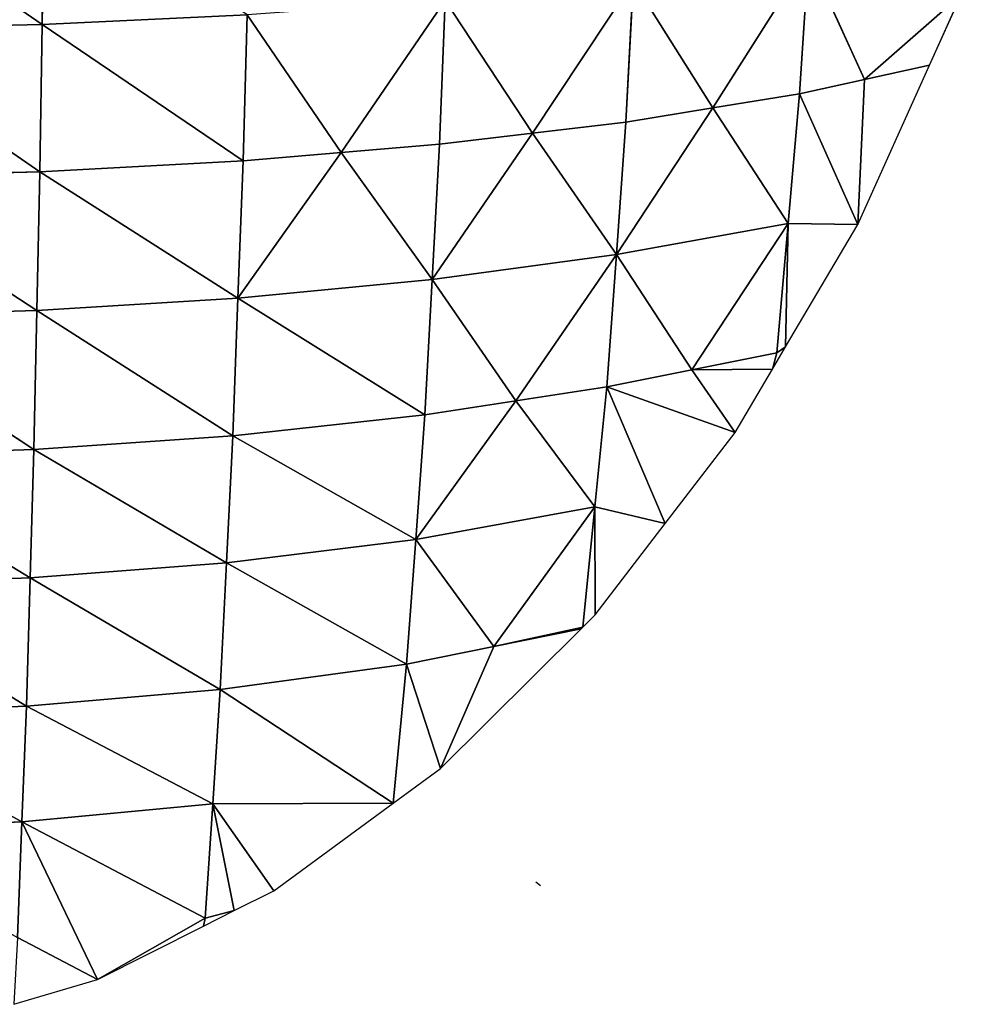
# Model space of a CAD drawing. Extents: x 0 to 857, y 0 to 2511.
# Drawn here: x 446 to 690, y 1423 to 1679 of the extents above; entities that cross this region are included whole.
import ezdxf

# ---------------------------------------------------------------- set-up
doc = ezdxf.new("R2010")
doc.units = 0
doc.header["$LTSCALE"] = 25.4
doc.layers.get('0').update_dxf_attribs({"color": 13, "linetype": 'CONTINUOUS'})

msp = doc.modelspace()

# ---------------------------------------------------------------- linework, layer by layer
at = {"color": 155}
for p, q in [((451.38, 1677.8, 213.73), (397.2, 1715.08, 243.2)), ((451.38, 1677.8, 213.73), (397.2, 1715.08, 243.2)), ((451.38, 1677.8, 213.73), (451.98, 1716.12, 232.45)), ((451.38, 1677.8, 213.73), (451.98, 1716.12, 232.45)), ((650.71, 1695.42, 67.86), (625.77, 1656.07, 75.48)), ((650.71, 1695.42, 67.86), (625.77, 1656.07, 75.48)), ((648.34, 1659.71, 50.08), (650.71, 1695.42, 67.86)), ((648.34, 1659.71, 50.08), (650.71, 1695.42, 67.86)), ((650.71, 1695.42, 67.86), (665.26, 1663.47, 25.2)), ((650.71, 1695.42, 67.86), (665.26, 1663.47, 25.2)), ((605.11, 1689.08, 119.07), (578.95, 1649.53, 121.66)), ((605.11, 1689.08, 119.07), (578.95, 1649.53, 121.66)), ((605.11, 1689.08, 119.07), (603.2, 1652.42, 100.89)), ((605.11, 1689.08, 119.07), (603.2, 1652.42, 100.89)), ((625.77, 1656.07, 75.48), (605.11, 1689.08, 119.07)), ((625.77, 1656.07, 75.48), (605.11, 1689.08, 119.07)), ((556.18, 1684.04, 160.8), (529.18, 1644.48, 158.11)), ((556.18, 1684.04, 160.8), (529.18, 1644.48, 158.11)), ((556.18, 1684.04, 160.8), (554.71, 1646.63, 142.42)), ((556.18, 1684.04, 160.8), (554.71, 1646.63, 142.42)), ((578.95, 1649.53, 121.66), (556.18, 1684.04, 160.8)), ((578.95, 1649.53, 121.66), (556.18, 1684.04, 160.8)), ((690.43, 1685.57, 0.32), (665.26, 1663.47, 25.2)), ((690.43, 1685.57, 0.32), (665.26, 1663.47, 25.2)), ((682.19, 1667.24, 0.32), (690.43, 1685.57, 0.32)), ((504.68, 1680.28, 192.51), (451.38, 1677.8, 213.73)), ((504.68, 1680.28, 192.51), (451.38, 1677.8, 213.73)), ((503.65, 1642.32, 173.8), (504.68, 1680.28, 192.51)), ((503.65, 1642.32, 173.8), (504.68, 1680.28, 192.51)), ((529.18, 1644.48, 158.11), (504.68, 1680.28, 192.51)), ((529.18, 1644.48, 158.11), (504.68, 1680.28, 192.51)), ((451.38, 1677.8, 213.73), (397.02, 1676.6, 224.27)), ((451.38, 1677.8, 213.73), (397.02, 1676.6, 224.27)), ((397.02, 1676.6, 224.27), (450.77, 1639.48, 195.01)), ((397.02, 1676.6, 224.27), (450.77, 1639.48, 195.01)), ((450.77, 1639.48, 195.01), (451.38, 1677.8, 213.73)), ((450.77, 1639.48, 195.01), (451.38, 1677.8, 213.73)), ((503.65, 1642.32, 173.8), (451.38, 1677.8, 213.73)), ((503.65, 1642.32, 173.8), (451.38, 1677.8, 213.73)), ((663.54, 1625.75, 0.32), (682.19, 1667.24, 0.32)), ((682.19, 1667.24, 0.32), (665.26, 1663.47, 25.2)), ((682.19, 1667.24, 0.32), (665.26, 1663.47, 25.2)), ((665.26, 1663.47, 25.2), (648.34, 1659.71, 50.08)), ((665.26, 1663.47, 25.2), (648.34, 1659.71, 50.08)), ((665.26, 1663.47, 25.2), (663.54, 1625.75, 0.32)), ((665.26, 1663.47, 25.2), (663.54, 1625.75, 0.32)), ((625.77, 1656.07, 75.48), (648.34, 1659.71, 50.08)), ((625.77, 1656.07, 75.48), (648.34, 1659.71, 50.08)), ((645.41, 1626.03, 28.09), (648.34, 1659.71, 50.08)), ((645.41, 1626.03, 28.09), (648.34, 1659.71, 50.08)), ((648.34, 1659.71, 50.08), (663.54, 1625.75, 0.32)), ((648.34, 1659.71, 50.08), (663.54, 1625.75, 0.32)), ((600.72, 1617.99, 78.02), (625.77, 1656.07, 75.48)), ((600.72, 1617.99, 78.02), (625.77, 1656.07, 75.48)), ((603.2, 1652.42, 100.89), (625.77, 1656.07, 75.48)), ((603.2, 1652.42, 100.89), (625.77, 1656.07, 75.48)), ((645.41, 1626.03, 28.09), (625.77, 1656.07, 75.48)), ((645.41, 1626.03, 28.09), (625.77, 1656.07, 75.48)), ((603.2, 1652.42, 100.89), (578.95, 1649.53, 121.66)), ((603.2, 1652.42, 100.89), (578.95, 1649.53, 121.66)), ((600.72, 1617.99, 78.02), (603.2, 1652.42, 100.89)), ((600.72, 1617.99, 78.02), (603.2, 1652.42, 100.89)), ((552.8, 1611.43, 119.06), (578.95, 1649.53, 121.66)), ((552.8, 1611.43, 119.06), (578.95, 1649.53, 121.66)), ((554.71, 1646.63, 142.42), (578.95, 1649.53, 121.66)), ((554.71, 1646.63, 142.42), (578.95, 1649.53, 121.66)), ((578.95, 1649.53, 121.66), (600.72, 1617.99, 78.02)), ((578.95, 1649.53, 121.66), (600.72, 1617.99, 78.02)), ((529.18, 1644.48, 158.11), (554.71, 1646.63, 142.42)), ((529.18, 1644.48, 158.11), (554.71, 1646.63, 142.42)), ((552.8, 1611.43, 119.06), (554.71, 1646.63, 142.42)), ((552.8, 1611.43, 119.06), (554.71, 1646.63, 142.42)), ((503.65, 1642.32, 173.8), (450.77, 1639.48, 195.01)), ((503.65, 1642.32, 173.8), (450.77, 1639.48, 195.01)), ((502.31, 1606.55, 150.25), (529.18, 1644.48, 158.11)), ((502.31, 1606.55, 150.25), (529.18, 1644.48, 158.11)), ((502.31, 1606.55, 150.25), (503.65, 1642.32, 173.8)), ((502.31, 1606.55, 150.25), (503.65, 1642.32, 173.8)), ((529.18, 1644.48, 158.11), (503.65, 1642.32, 173.8)), ((529.18, 1644.48, 158.11), (503.65, 1642.32, 173.8)), ((552.8, 1611.43, 119.06), (529.18, 1644.48, 158.11)), ((552.8, 1611.43, 119.06), (529.18, 1644.48, 158.11)), ((450.77, 1639.48, 195.01), (396.85, 1638.11, 205.35)), ((450.77, 1639.48, 195.01), (396.85, 1638.11, 205.35)), ((449.99, 1603.34, 171.16), (450.77, 1639.48, 195.01)), ((449.99, 1603.34, 171.16), (450.77, 1639.48, 195.01)), ((450.77, 1639.48, 195.01), (502.31, 1606.55, 150.25)), ((450.77, 1639.48, 195.01), (502.31, 1606.55, 150.25)), ((449.99, 1603.34, 171.16), (396.85, 1638.11, 205.35)), ((449.99, 1603.34, 171.16), (396.85, 1638.11, 205.35)), ((600.72, 1617.99, 78.02), (645.41, 1626.03, 28.09)), ((600.72, 1617.99, 78.02), (645.41, 1626.03, 28.09)), ((620.36, 1587.95, 30.62), (645.41, 1626.03, 28.09)), ((620.36, 1587.95, 30.62), (645.41, 1626.03, 28.09)), ((645.41, 1626.03, 28.09), (642.47, 1592.35, 6.1)), ((645.41, 1626.03, 28.09), (642.47, 1592.35, 6.1)), ((645.41, 1626.03, 28.09), (644.75, 1593.9, 0.32)), ((645.41, 1626.03, 28.09), (644.75, 1593.9, 0.32)), ((644.75, 1593.9, 0.32), (663.54, 1625.75, 0.32)), ((663.54, 1625.75, 0.32), (645.41, 1626.03, 28.09)), ((663.54, 1625.75, 0.32), (645.41, 1626.03, 28.09)), ((600.72, 1617.99, 78.02), (552.8, 1611.43, 119.06)), ((600.72, 1617.99, 78.02), (552.8, 1611.43, 119.06)), ((600.72, 1617.99, 78.02), (574.57, 1579.89, 75.42)), ((600.72, 1617.99, 78.02), (574.57, 1579.89, 75.42)), ((598.25, 1583.55, 55.14), (600.72, 1617.99, 78.02)), ((598.25, 1583.55, 55.14), (600.72, 1617.99, 78.02)), ((620.36, 1587.95, 30.62), (600.72, 1617.99, 78.02)), ((620.36, 1587.95, 30.62), (600.72, 1617.99, 78.02)), ((552.8, 1611.43, 119.06), (502.31, 1606.55, 150.25)), ((552.8, 1611.43, 119.06), (502.31, 1606.55, 150.25)), ((550.89, 1576.23, 95.69), (552.8, 1611.43, 119.06)), ((550.89, 1576.23, 95.69), (552.8, 1611.43, 119.06)), ((574.57, 1579.89, 75.42), (552.8, 1611.43, 119.06)), ((574.57, 1579.89, 75.42), (552.8, 1611.43, 119.06)), ((449.99, 1603.34, 171.16), (502.31, 1606.55, 150.25)), ((449.99, 1603.34, 171.16), (502.31, 1606.55, 150.25)), ((500.97, 1570.78, 126.7), (502.31, 1606.55, 150.25)), ((500.97, 1570.78, 126.7), (502.31, 1606.55, 150.25)), ((550.89, 1576.23, 95.69), (502.31, 1606.55, 150.25)), ((550.89, 1576.23, 95.69), (502.31, 1606.55, 150.25)), ((449.99, 1603.34, 171.16), (396.62, 1601.79, 181.51)), ((449.99, 1603.34, 171.16), (396.62, 1601.79, 181.51)), ((449.21, 1567.21, 147.32), (396.62, 1601.79, 181.51)), ((449.21, 1567.21, 147.32), (396.62, 1601.79, 181.51)), ((449.21, 1567.21, 147.32), (449.99, 1603.34, 171.16)), ((449.21, 1567.21, 147.32), (449.99, 1603.34, 171.16)), ((500.97, 1570.78, 126.7), (449.99, 1603.34, 171.16)), ((500.97, 1570.78, 126.7), (449.99, 1603.34, 171.16)), ((641.33, 1588.11, 0.32), (644.75, 1593.9, 0.32)), ((642.47, 1592.35, 6.1), (644.75, 1593.9, 0.32)), ((642.47, 1592.35, 6.1), (644.75, 1593.9, 0.32)), ((642.47, 1592.35, 6.1), (620.36, 1587.95, 30.62)), ((642.47, 1592.35, 6.1), (620.36, 1587.95, 30.62)), ((641.33, 1588.11, 0.32), (642.47, 1592.35, 6.1)), ((641.33, 1588.11, 0.32), (642.47, 1592.35, 6.1)), ((620.36, 1587.95, 30.62), (598.25, 1583.55, 55.14)), ((620.36, 1587.95, 30.62), (598.25, 1583.55, 55.14)), ((620.36, 1587.95, 30.62), (641.33, 1588.11, 0.32)), ((620.36, 1587.95, 30.62), (641.33, 1588.11, 0.32)), ((631.63, 1571.66, 0.32), (620.36, 1587.95, 30.62)), ((631.63, 1571.66, 0.32), (620.36, 1587.95, 30.62)), ((631.63, 1571.66, 0.32), (641.33, 1588.11, 0.32)), ((598.25, 1583.55, 55.14), (574.57, 1579.89, 75.42)), ((598.25, 1583.55, 55.14), (574.57, 1579.89, 75.42)), ((595.12, 1552.28, 27.73), (598.25, 1583.55, 55.14)), ((595.12, 1552.28, 27.73), (598.25, 1583.55, 55.14)), ((613.44, 1547.94, 0.32), (598.25, 1583.55, 55.14)), ((598.25, 1583.55, 55.14), (631.63, 1571.66, 0.32)), ((613.44, 1547.94, 0.32), (598.25, 1583.55, 55.14)), ((598.25, 1583.55, 55.14), (631.63, 1571.66, 0.32)), ((548.53, 1543.8, 67.82), (574.57, 1579.89, 75.42)), ((548.53, 1543.8, 67.82), (574.57, 1579.89, 75.42)), ((574.57, 1579.89, 75.42), (550.89, 1576.23, 95.69)), ((574.57, 1579.89, 75.42), (550.89, 1576.23, 95.69)), ((574.57, 1579.89, 75.42), (595.12, 1552.28, 27.73)), ((574.57, 1579.89, 75.42), (595.12, 1552.28, 27.73)), ((550.89, 1576.23, 95.69), (500.97, 1570.78, 126.7)), ((550.89, 1576.23, 95.69), (500.97, 1570.78, 126.7)), ((548.53, 1543.8, 67.82), (550.89, 1576.23, 95.69)), ((548.53, 1543.8, 67.82), (550.89, 1576.23, 95.69)), ((500.97, 1570.78, 126.7), (449.21, 1567.21, 147.32)), ((500.97, 1570.78, 126.7), (449.21, 1567.21, 147.32)), ((499.32, 1537.76, 98.47), (500.97, 1570.78, 126.7)), ((499.32, 1537.76, 98.47), (500.97, 1570.78, 126.7)), ((500.97, 1570.78, 126.7), (548.53, 1543.8, 67.82)), ((500.97, 1570.78, 126.7), (548.53, 1543.8, 67.82)), ((613.44, 1547.94, 0.32), (631.63, 1571.66, 0.32)), ((449.21, 1567.21, 147.32), (396.39, 1565.47, 157.68)), ((449.21, 1567.21, 147.32), (396.39, 1565.47, 157.68)), ((396.39, 1565.47, 157.68), (448.24, 1533.81, 118.88)), ((396.39, 1565.47, 157.68), (448.24, 1533.81, 118.88)), ((448.24, 1533.81, 118.88), (449.21, 1567.21, 147.32)), ((448.24, 1533.81, 118.88), (449.21, 1567.21, 147.32)), ((449.21, 1567.21, 147.32), (499.32, 1537.76, 98.47)), ((449.21, 1567.21, 147.32), (499.32, 1537.76, 98.47)), ((595.12, 1552.28, 27.73), (548.53, 1543.8, 67.82)), ((595.12, 1552.28, 27.73), (548.53, 1543.8, 67.82)), ((568.86, 1515.97, 20.14), (595.12, 1552.28, 27.73)), ((568.86, 1515.97, 20.14), (595.12, 1552.28, 27.73)), ((595.12, 1552.28, 27.73), (592, 1521, 0.32)), ((595.12, 1552.28, 27.73), (592, 1521, 0.32)), ((595.12, 1552.28, 27.73), (613.44, 1547.94, 0.32)), ((595.12, 1552.28, 27.73), (595.24, 1524.22, 0.32)), ((595.12, 1552.28, 27.73), (613.44, 1547.94, 0.32)), ((595.12, 1552.28, 27.73), (595.24, 1524.22, 0.32)), ((595.24, 1524.22, 0.32), (613.44, 1547.94, 0.32)), ((499.32, 1537.76, 98.47), (548.53, 1543.8, 67.82)), ((499.32, 1537.76, 98.47), (548.53, 1543.8, 67.82)), ((546.16, 1511.37, 39.96), (548.53, 1543.8, 67.82)), ((546.16, 1511.37, 39.96), (548.53, 1543.8, 67.82)), ((568.86, 1515.97, 20.14), (548.53, 1543.8, 67.82)), ((568.86, 1515.97, 20.14), (548.53, 1543.8, 67.82)), ((499.32, 1537.76, 98.47), (448.24, 1533.81, 118.88)), ((499.32, 1537.76, 98.47), (448.24, 1533.81, 118.88)), ((497.67, 1504.75, 70.23), (499.32, 1537.76, 98.47)), ((497.67, 1504.75, 70.23), (499.32, 1537.76, 98.47)), ((546.16, 1511.37, 39.96), (499.32, 1537.76, 98.47)), ((546.16, 1511.37, 39.96), (499.32, 1537.76, 98.47)), ((448.24, 1533.81, 118.88), (396.1, 1531.91, 129.02)), ((448.24, 1533.81, 118.88), (396.1, 1531.91, 129.02)), ((447.28, 1500.41, 90.44), (396.1, 1531.91, 129.02)), ((447.28, 1500.41, 90.44), (396.1, 1531.91, 129.02)), ((447.28, 1500.41, 90.44), (448.24, 1533.81, 118.88)), ((447.28, 1500.41, 90.44), (448.24, 1533.81, 118.88)), ((497.67, 1504.75, 70.23), (448.24, 1533.81, 118.88)), ((497.67, 1504.75, 70.23), (448.24, 1533.81, 118.88)), ((592, 1521, 0.32), (595.24, 1524.22, 0.32)), ((555, 1484.25, 0.32), (591.56, 1520.57, 0.32)), ((592, 1521, 0.32), (568.86, 1515.97, 20.14)), ((592, 1521, 0.32), (568.86, 1515.97, 20.14)), ((568.86, 1515.97, 20.14), (591.56, 1520.57, 0.32)), ((568.86, 1515.97, 20.14), (591.56, 1520.57, 0.32)), ((591.56, 1520.57, 0.32), (592, 1521, 0.32)), ((568.86, 1515.97, 20.14), (546.16, 1511.37, 39.96)), ((568.86, 1515.97, 20.14), (546.16, 1511.37, 39.96)), ((555, 1484.25, 0.32), (568.86, 1515.97, 20.14)), ((555, 1484.25, 0.32), (568.86, 1515.97, 20.14)), ((546.16, 1511.37, 39.96), (497.67, 1504.75, 70.23)), ((546.16, 1511.37, 39.96), (497.67, 1504.75, 70.23)), ((542.67, 1475.21, 0.32), (546.16, 1511.37, 39.96)), ((542.67, 1475.21, 0.32), (546.16, 1511.37, 39.96)), ((555, 1484.25, 0.32), (546.16, 1511.37, 39.96)), ((555, 1484.25, 0.32), (546.16, 1511.37, 39.96)), ((497.67, 1504.75, 70.23), (447.28, 1500.41, 90.44)), ((497.67, 1504.75, 70.23), (447.28, 1500.41, 90.44)), ((495.74, 1475.01, 38.01), (497.67, 1504.75, 70.23)), ((495.74, 1475.01, 38.01), (497.67, 1504.75, 70.23)), ((497.67, 1504.75, 70.23), (542.67, 1475.21, 0.32)), ((497.67, 1504.75, 70.23), (542.67, 1475.21, 0.32)), ((447.28, 1500.41, 90.44), (395.8, 1498.34, 100.36)), ((447.28, 1500.41, 90.44), (395.8, 1498.34, 100.36)), ((446.12, 1470.34, 57.7), (447.28, 1500.41, 90.44)), ((446.12, 1470.34, 57.7), (447.28, 1500.41, 90.44)), ((495.74, 1475.01, 38.01), (447.28, 1500.41, 90.44)), ((495.74, 1475.01, 38.01), (447.28, 1500.41, 90.44)), ((395.8, 1498.34, 100.36), (446.12, 1470.34, 57.7)), ((395.8, 1498.34, 100.36), (446.12, 1470.34, 57.7)), ((542.67, 1475.21, 0.32), (555, 1484.25, 0.32)), ((495.74, 1475.01, 38.01), (446.12, 1470.34, 57.7)), ((495.74, 1475.01, 38.01), (446.12, 1470.34, 57.7)), ((493.81, 1445.28, 5.8), (495.74, 1475.01, 38.01)), ((493.81, 1445.28, 5.8), (495.74, 1475.01, 38.01)), ((542.67, 1475.21, 0.32), (495.74, 1475.01, 38.01)), ((542.67, 1475.21, 0.32), (495.74, 1475.01, 38.01)), ((511.59, 1452.43, 0.32), (495.74, 1475.01, 38.01)), ((495.74, 1475.01, 38.01), (501.29, 1447.24, 0.32)), ((495.74, 1475.01, 38.01), (501.29, 1447.24, 0.32)), ((511.59, 1452.43, 0.32), (495.74, 1475.01, 38.01)), ((511.59, 1452.43, 0.32), (542.67, 1475.21, 0.32)), ((446.12, 1470.34, 57.7), (395.45, 1468.12, 67.42)), ((446.12, 1470.34, 57.7), (395.45, 1468.12, 67.42)), ((446.12, 1470.34, 57.7), (444.96, 1440.26, 24.95)), ((446.12, 1470.34, 57.7), (444.96, 1440.26, 24.95)), ((465.76, 1429.31, 0.32), (446.12, 1470.34, 57.7)), ((446.12, 1470.34, 57.7), (493.81, 1445.28, 5.8)), ((446.12, 1470.34, 57.7), (493.81, 1445.28, 5.8)), ((465.76, 1429.31, 0.32), (446.12, 1470.34, 57.7)), ((501.29, 1447.24, 0.32), (511.59, 1452.43, 0.32)), ((493.81, 1445.28, 5.8), (465.76, 1429.31, 0.32)), ((493.81, 1445.28, 5.8), (465.76, 1429.31, 0.32)), ((493.33, 1443.22, 0.32), (501.29, 1447.24, 0.32)), ((493.33, 1443.22, 0.32), (493.81, 1445.28, 5.8)), ((493.33, 1443.22, 0.32), (493.81, 1445.28, 5.8)), ((501.29, 1447.24, 0.32), (493.81, 1445.28, 5.8)), ((501.29, 1447.24, 0.32), (493.81, 1445.28, 5.8)), ((465.76, 1429.31, 0.32), (493.33, 1443.22, 0.32)), ((444.96, 1440.26, 24.95), (465.76, 1429.31, 0.32)), ((444.96, 1440.26, 24.95), (465.76, 1429.31, 0.32)), ((444, 1422.87, 0.32), (465.76, 1429.31, 0.32))]:
    msp.add_line(p, q, dxfattribs=at)
at = {"color": 0}
msp.add_line((579.8, 1454.7, 129.38), (581.02, 1453.79, 130.16), dxfattribs=at)

# ---------------------------------------------------------------- meshes
at = {"color": 155}
mesh = msp.add_polyface(dxfattribs=at)
corners = [(451.38, 1677.8, 213.73), (397.2, 1715.08, 243.2), (397.02, 1676.6, 224.27)]
mesh.append_faces([[corners[k] for k in face] for face in [(0, 1, 2)]], dxfattribs={"color": 155})
mesh = msp.add_polyface(dxfattribs=at)
corners = [(451.98, 1716.12, 232.45), (397.2, 1715.08, 243.2), (451.38, 1677.8, 213.73)]
mesh.append_faces([[corners[k] for k in face] for face in [(0, 1, 2)]], dxfattribs={"color": 155})
mesh = msp.add_polyface(dxfattribs=at)
corners = [(504.68, 1680.28, 192.51), (451.98, 1716.12, 232.45), (451.38, 1677.8, 213.73)]
mesh.append_faces([[corners[k] for k in face] for face in [(0, 1, 2)]], dxfattribs={"color": 155})
mesh = msp.add_polyface(dxfattribs=at)
corners = [(650.71, 1695.42, 67.86), (605.11, 1689.08, 119.07), (625.77, 1656.07, 75.48)]
mesh.append_faces([[corners[k] for k in face] for face in [(0, 1, 2)]], dxfattribs={"color": 155})
mesh = msp.add_polyface(dxfattribs=at)
corners = [(650.71, 1695.42, 67.86), (625.77, 1656.07, 75.48), (648.34, 1659.71, 50.08)]
mesh.append_faces([[corners[k] for k in face] for face in [(0, 1, 2)]], dxfattribs={"color": 155})
mesh = msp.add_polyface(dxfattribs=at)
corners = [(650.71, 1695.42, 67.86), (648.34, 1659.71, 50.08), (665.26, 1663.47, 25.2)]
mesh.append_faces([[corners[k] for k in face] for face in [(0, 1, 2)]], dxfattribs={"color": 155})
mesh = msp.add_polyface(dxfattribs=at)
corners = [(650.71, 1695.42, 67.86), (665.26, 1663.47, 25.2), (690.43, 1685.57, 0.32)]
mesh.append_faces([[corners[k] for k in face] for face in [(0, 1, 2)]], dxfattribs={"color": 155})
mesh = msp.add_polyface(dxfattribs=at)
corners = [(605.11, 1689.08, 119.07), (556.18, 1684.04, 160.8), (578.95, 1649.53, 121.66)]
mesh.append_faces([[corners[k] for k in face] for face in [(0, 1, 2)]], dxfattribs={"color": 155})
mesh = msp.add_polyface(dxfattribs=at)
corners = [(605.11, 1689.08, 119.07), (578.95, 1649.53, 121.66), (603.2, 1652.42, 100.89)]
mesh.append_faces([[corners[k] for k in face] for face in [(0, 1, 2)]], dxfattribs={"color": 155})
mesh = msp.add_polyface(dxfattribs=at)
corners = [(605.11, 1689.08, 119.07), (603.2, 1652.42, 100.89), (625.77, 1656.07, 75.48)]
mesh.append_faces([[corners[k] for k in face] for face in [(0, 1, 2)]], dxfattribs={"color": 155})
mesh = msp.add_polyface(dxfattribs=at)
corners = [(556.18, 1684.04, 160.8), (504.68, 1680.28, 192.51), (529.18, 1644.48, 158.11)]
mesh.append_faces([[corners[k] for k in face] for face in [(0, 1, 2)]], dxfattribs={"color": 155})
mesh = msp.add_polyface(dxfattribs=at)
corners = [(556.18, 1684.04, 160.8), (529.18, 1644.48, 158.11), (554.71, 1646.63, 142.42)]
mesh.append_faces([[corners[k] for k in face] for face in [(0, 1, 2)]], dxfattribs={"color": 155})
mesh = msp.add_polyface(dxfattribs=at)
corners = [(578.95, 1649.53, 121.66), (556.18, 1684.04, 160.8), (554.71, 1646.63, 142.42)]
mesh.append_faces([[corners[k] for k in face] for face in [(0, 1, 2)]], dxfattribs={"color": 155})
mesh = msp.add_polyface(dxfattribs=at)
corners = [(690.43, 1685.57, 0.32), (665.26, 1663.47, 25.2), (682.19, 1667.24, 0.32)]
mesh.append_faces([[corners[k] for k in face] for face in [(0, 1, 2)]], dxfattribs={"color": 155})
mesh = msp.add_polyface(dxfattribs=at)
corners = [(504.68, 1680.28, 192.51), (451.38, 1677.8, 213.73), (503.65, 1642.32, 173.8)]
mesh.append_faces([[corners[k] for k in face] for face in [(0, 1, 2)]], dxfattribs={"color": 155})
mesh = msp.add_polyface(dxfattribs=at)
corners = [(529.18, 1644.48, 158.11), (504.68, 1680.28, 192.51), (503.65, 1642.32, 173.8)]
mesh.append_faces([[corners[k] for k in face] for face in [(0, 1, 2)]], dxfattribs={"color": 155})
mesh = msp.add_polyface(dxfattribs=at)
corners = [(450.77, 1639.48, 195.01), (397.02, 1676.6, 224.27), (396.85, 1638.11, 205.35)]
mesh.append_faces([[corners[k] for k in face] for face in [(0, 1, 2)]], dxfattribs={"color": 155})
mesh = msp.add_polyface(dxfattribs=at)
corners = [(451.38, 1677.8, 213.73), (397.02, 1676.6, 224.27), (450.77, 1639.48, 195.01)]
mesh.append_faces([[corners[k] for k in face] for face in [(0, 1, 2)]], dxfattribs={"color": 155})
mesh = msp.add_polyface(dxfattribs=at)
corners = [(503.65, 1642.32, 173.8), (451.38, 1677.8, 213.73), (450.77, 1639.48, 195.01)]
mesh.append_faces([[corners[k] for k in face] for face in [(0, 1, 2)]], dxfattribs={"color": 155})
mesh = msp.add_polyface(dxfattribs=at)
corners = [(682.19, 1667.24, 0.32), (665.26, 1663.47, 25.2), (663.54, 1625.75, 0.32)]
mesh.append_faces([[corners[k] for k in face] for face in [(0, 1, 2)]], dxfattribs={"color": 155})
mesh = msp.add_polyface(dxfattribs=at)
corners = [(665.26, 1663.47, 25.2), (648.34, 1659.71, 50.08), (663.54, 1625.75, 0.32)]
mesh.append_faces([[corners[k] for k in face] for face in [(0, 1, 2)]], dxfattribs={"color": 155})
mesh = msp.add_polyface(dxfattribs=at)
corners = [(648.34, 1659.71, 50.08), (625.77, 1656.07, 75.48), (645.41, 1626.03, 28.09)]
mesh.append_faces([[corners[k] for k in face] for face in [(0, 1, 2)]], dxfattribs={"color": 155})
mesh = msp.add_polyface(dxfattribs=at)
corners = [(648.34, 1659.71, 50.08), (645.41, 1626.03, 28.09), (663.54, 1625.75, 0.32)]
mesh.append_faces([[corners[k] for k in face] for face in [(0, 1, 2)]], dxfattribs={"color": 155})
mesh = msp.add_polyface(dxfattribs=at)
corners = [(625.77, 1656.07, 75.48), (603.2, 1652.42, 100.89), (600.72, 1617.99, 78.02)]
mesh.append_faces([[corners[k] for k in face] for face in [(0, 1, 2)]], dxfattribs={"color": 155})
mesh = msp.add_polyface(dxfattribs=at)
corners = [(625.77, 1656.07, 75.48), (600.72, 1617.99, 78.02), (645.41, 1626.03, 28.09)]
mesh.append_faces([[corners[k] for k in face] for face in [(0, 1, 2)]], dxfattribs={"color": 155})
mesh = msp.add_polyface(dxfattribs=at)
corners = [(603.2, 1652.42, 100.89), (578.95, 1649.53, 121.66), (600.72, 1617.99, 78.02)]
mesh.append_faces([[corners[k] for k in face] for face in [(0, 1, 2)]], dxfattribs={"color": 155})
mesh = msp.add_polyface(dxfattribs=at)
corners = [(578.95, 1649.53, 121.66), (554.71, 1646.63, 142.42), (552.8, 1611.43, 119.06)]
mesh.append_faces([[corners[k] for k in face] for face in [(0, 1, 2)]], dxfattribs={"color": 155})
mesh = msp.add_polyface(dxfattribs=at)
corners = [(600.72, 1617.99, 78.02), (578.95, 1649.53, 121.66), (552.8, 1611.43, 119.06)]
mesh.append_faces([[corners[k] for k in face] for face in [(0, 1, 2)]], dxfattribs={"color": 155})
mesh = msp.add_polyface(dxfattribs=at)
corners = [(554.71, 1646.63, 142.42), (529.18, 1644.48, 158.11), (552.8, 1611.43, 119.06)]
mesh.append_faces([[corners[k] for k in face] for face in [(0, 1, 2)]], dxfattribs={"color": 155})
mesh = msp.add_polyface(dxfattribs=at)
corners = [(503.65, 1642.32, 173.8), (450.77, 1639.48, 195.01), (502.31, 1606.55, 150.25)]
mesh.append_faces([[corners[k] for k in face] for face in [(0, 1, 2)]], dxfattribs={"color": 155})
mesh = msp.add_polyface(dxfattribs=at)
corners = [(529.18, 1644.48, 158.11), (503.65, 1642.32, 173.8), (502.31, 1606.55, 150.25)]
mesh.append_faces([[corners[k] for k in face] for face in [(0, 1, 2)]], dxfattribs={"color": 155})
mesh = msp.add_polyface(dxfattribs=at)
corners = [(552.8, 1611.43, 119.06), (529.18, 1644.48, 158.11), (502.31, 1606.55, 150.25)]
mesh.append_faces([[corners[k] for k in face] for face in [(0, 1, 2)]], dxfattribs={"color": 155})
mesh = msp.add_polyface(dxfattribs=at)
corners = [(450.77, 1639.48, 195.01), (396.85, 1638.11, 205.35), (449.99, 1603.34, 171.16)]
mesh.append_faces([[corners[k] for k in face] for face in [(0, 1, 2)]], dxfattribs={"color": 155})
mesh = msp.add_polyface(dxfattribs=at)
corners = [(502.31, 1606.55, 150.25), (450.77, 1639.48, 195.01), (449.99, 1603.34, 171.16)]
mesh.append_faces([[corners[k] for k in face] for face in [(0, 1, 2)]], dxfattribs={"color": 155})
mesh = msp.add_polyface(dxfattribs=at)
corners = [(449.99, 1603.34, 171.16), (396.85, 1638.11, 205.35), (396.62, 1601.79, 181.51)]
mesh.append_faces([[corners[k] for k in face] for face in [(0, 1, 2)]], dxfattribs={"color": 155})
mesh = msp.add_polyface(dxfattribs=at)
corners = [(645.41, 1626.03, 28.09), (600.72, 1617.99, 78.02), (620.36, 1587.95, 30.62)]
mesh.append_faces([[corners[k] for k in face] for face in [(0, 1, 2)]], dxfattribs={"color": 155})
mesh = msp.add_polyface(dxfattribs=at)
corners = [(645.41, 1626.03, 28.09), (620.36, 1587.95, 30.62), (642.47, 1592.35, 6.1)]
mesh.append_faces([[corners[k] for k in face] for face in [(0, 1, 2)]], dxfattribs={"color": 155})
mesh = msp.add_polyface(dxfattribs=at)
corners = [(645.41, 1626.03, 28.09), (642.47, 1592.35, 6.1), (644.75, 1593.9, 0.32)]
mesh.append_faces([[corners[k] for k in face] for face in [(0, 1, 2)]], dxfattribs={"color": 155})
mesh = msp.add_polyface(dxfattribs=at)
corners = [(645.41, 1626.03, 28.09), (644.75, 1593.9, 0.32), (663.54, 1625.75, 0.32)]
mesh.append_faces([[corners[k] for k in face] for face in [(0, 1, 2)]], dxfattribs={"color": 155})
mesh = msp.add_polyface(dxfattribs=at)
corners = [(600.72, 1617.99, 78.02), (552.8, 1611.43, 119.06), (574.57, 1579.89, 75.42)]
mesh.append_faces([[corners[k] for k in face] for face in [(0, 1, 2)]], dxfattribs={"color": 155})
mesh = msp.add_polyface(dxfattribs=at)
corners = [(600.72, 1617.99, 78.02), (574.57, 1579.89, 75.42), (598.25, 1583.55, 55.14)]
mesh.append_faces([[corners[k] for k in face] for face in [(0, 1, 2)]], dxfattribs={"color": 155})
mesh = msp.add_polyface(dxfattribs=at)
corners = [(600.72, 1617.99, 78.02), (598.25, 1583.55, 55.14), (620.36, 1587.95, 30.62)]
mesh.append_faces([[corners[k] for k in face] for face in [(0, 1, 2)]], dxfattribs={"color": 155})
mesh = msp.add_polyface(dxfattribs=at)
corners = [(552.8, 1611.43, 119.06), (502.31, 1606.55, 150.25), (550.89, 1576.23, 95.69)]
mesh.append_faces([[corners[k] for k in face] for face in [(0, 1, 2)]], dxfattribs={"color": 155})
mesh = msp.add_polyface(dxfattribs=at)
corners = [(574.57, 1579.89, 75.42), (552.8, 1611.43, 119.06), (550.89, 1576.23, 95.69)]
mesh.append_faces([[corners[k] for k in face] for face in [(0, 1, 2)]], dxfattribs={"color": 155})
mesh = msp.add_polyface(dxfattribs=at)
corners = [(502.31, 1606.55, 150.25), (449.99, 1603.34, 171.16), (500.97, 1570.78, 126.7)]
mesh.append_faces([[corners[k] for k in face] for face in [(0, 1, 2)]], dxfattribs={"color": 155})
mesh = msp.add_polyface(dxfattribs=at)
corners = [(550.89, 1576.23, 95.69), (502.31, 1606.55, 150.25), (500.97, 1570.78, 126.7)]
mesh.append_faces([[corners[k] for k in face] for face in [(0, 1, 2)]], dxfattribs={"color": 155})
mesh = msp.add_polyface(dxfattribs=at)
corners = [(449.21, 1567.21, 147.32), (396.62, 1601.79, 181.51), (396.39, 1565.47, 157.68)]
mesh.append_faces([[corners[k] for k in face] for face in [(0, 1, 2)]], dxfattribs={"color": 155})
mesh = msp.add_polyface(dxfattribs=at)
corners = [(449.99, 1603.34, 171.16), (396.62, 1601.79, 181.51), (449.21, 1567.21, 147.32)]
mesh.append_faces([[corners[k] for k in face] for face in [(0, 1, 2)]], dxfattribs={"color": 155})
mesh = msp.add_polyface(dxfattribs=at)
corners = [(500.97, 1570.78, 126.7), (449.99, 1603.34, 171.16), (449.21, 1567.21, 147.32)]
mesh.append_faces([[corners[k] for k in face] for face in [(0, 1, 2)]], dxfattribs={"color": 155})
mesh = msp.add_polyface(dxfattribs=at)
corners = [(644.75, 1593.9, 0.32), (642.47, 1592.35, 6.1), (641.33, 1588.11, 0.32)]
mesh.append_faces([[corners[k] for k in face] for face in [(0, 1, 2)]], dxfattribs={"color": 155})
mesh = msp.add_polyface(dxfattribs=at)
corners = [(620.36, 1587.95, 30.62), (641.33, 1588.11, 0.32), (642.47, 1592.35, 6.1)]
mesh.append_faces([[corners[k] for k in face] for face in [(0, 1, 2)]], dxfattribs={"color": 155})
mesh = msp.add_polyface(dxfattribs=at)
corners = [(620.36, 1587.95, 30.62), (598.25, 1583.55, 55.14), (631.63, 1571.66, 0.32)]
mesh.append_faces([[corners[k] for k in face] for face in [(0, 1, 2)]], dxfattribs={"color": 155})
mesh = msp.add_polyface(dxfattribs=at)
corners = [(641.33, 1588.11, 0.32), (620.36, 1587.95, 30.62), (631.63, 1571.66, 0.32)]
mesh.append_faces([[corners[k] for k in face] for face in [(0, 1, 2)]], dxfattribs={"color": 155})
mesh = msp.add_polyface(dxfattribs=at)
corners = [(598.25, 1583.55, 55.14), (574.57, 1579.89, 75.42), (595.12, 1552.28, 27.73)]
mesh.append_faces([[corners[k] for k in face] for face in [(0, 1, 2)]], dxfattribs={"color": 155})
mesh = msp.add_polyface(dxfattribs=at)
corners = [(598.25, 1583.55, 55.14), (595.12, 1552.28, 27.73), (613.44, 1547.94, 0.32)]
mesh.append_faces([[corners[k] for k in face] for face in [(0, 1, 2)]], dxfattribs={"color": 155})
mesh = msp.add_polyface(dxfattribs=at)
corners = [(598.25, 1583.55, 55.14), (613.44, 1547.94, 0.32), (631.63, 1571.66, 0.32)]
mesh.append_faces([[corners[k] for k in face] for face in [(0, 1, 2)]], dxfattribs={"color": 155})
mesh = msp.add_polyface(dxfattribs=at)
corners = [(574.57, 1579.89, 75.42), (550.89, 1576.23, 95.69), (548.53, 1543.8, 67.82)]
mesh.append_faces([[corners[k] for k in face] for face in [(0, 1, 2)]], dxfattribs={"color": 155})
mesh = msp.add_polyface(dxfattribs=at)
corners = [(574.57, 1579.89, 75.42), (548.53, 1543.8, 67.82), (595.12, 1552.28, 27.73)]
mesh.append_faces([[corners[k] for k in face] for face in [(0, 1, 2)]], dxfattribs={"color": 155})
mesh = msp.add_polyface(dxfattribs=at)
corners = [(550.89, 1576.23, 95.69), (500.97, 1570.78, 126.7), (548.53, 1543.8, 67.82)]
mesh.append_faces([[corners[k] for k in face] for face in [(0, 1, 2)]], dxfattribs={"color": 155})
mesh = msp.add_polyface(dxfattribs=at)
corners = [(500.97, 1570.78, 126.7), (449.21, 1567.21, 147.32), (499.32, 1537.76, 98.47)]
mesh.append_faces([[corners[k] for k in face] for face in [(0, 1, 2)]], dxfattribs={"color": 155})
mesh = msp.add_polyface(dxfattribs=at)
corners = [(548.53, 1543.8, 67.82), (500.97, 1570.78, 126.7), (499.32, 1537.76, 98.47)]
mesh.append_faces([[corners[k] for k in face] for face in [(0, 1, 2)]], dxfattribs={"color": 155})
mesh = msp.add_polyface(dxfattribs=at)
corners = [(448.24, 1533.81, 118.88), (396.39, 1565.47, 157.68), (396.1, 1531.91, 129.02)]
mesh.append_faces([[corners[k] for k in face] for face in [(0, 1, 2)]], dxfattribs={"color": 155})
mesh = msp.add_polyface(dxfattribs=at)
corners = [(449.21, 1567.21, 147.32), (396.39, 1565.47, 157.68), (448.24, 1533.81, 118.88)]
mesh.append_faces([[corners[k] for k in face] for face in [(0, 1, 2)]], dxfattribs={"color": 155})
mesh = msp.add_polyface(dxfattribs=at)
corners = [(499.32, 1537.76, 98.47), (449.21, 1567.21, 147.32), (448.24, 1533.81, 118.88)]
mesh.append_faces([[corners[k] for k in face] for face in [(0, 1, 2)]], dxfattribs={"color": 155})
mesh = msp.add_polyface(dxfattribs=at)
corners = [(595.12, 1552.28, 27.73), (548.53, 1543.8, 67.82), (568.86, 1515.97, 20.14)]
mesh.append_faces([[corners[k] for k in face] for face in [(0, 1, 2)]], dxfattribs={"color": 155})
mesh = msp.add_polyface(dxfattribs=at)
corners = [(595.12, 1552.28, 27.73), (568.86, 1515.97, 20.14), (592, 1521, 0.32)]
mesh.append_faces([[corners[k] for k in face] for face in [(0, 1, 2)]], dxfattribs={"color": 155})
mesh = msp.add_polyface(dxfattribs=at)
corners = [(595.24, 1524.22, 0.32), (595.12, 1552.28, 27.73), (592, 1521, 0.32)]
mesh.append_faces([[corners[k] for k in face] for face in [(0, 1, 2)]], dxfattribs={"color": 155})
mesh = msp.add_polyface(dxfattribs=at)
corners = [(595.12, 1552.28, 27.73), (595.24, 1524.22, 0.32), (613.44, 1547.94, 0.32)]
mesh.append_faces([[corners[k] for k in face] for face in [(0, 1, 2)]], dxfattribs={"color": 155})
mesh = msp.add_polyface(dxfattribs=at)
corners = [(548.53, 1543.8, 67.82), (499.32, 1537.76, 98.47), (546.16, 1511.37, 39.96)]
mesh.append_faces([[corners[k] for k in face] for face in [(0, 1, 2)]], dxfattribs={"color": 155})
mesh = msp.add_polyface(dxfattribs=at)
corners = [(548.53, 1543.8, 67.82), (546.16, 1511.37, 39.96), (568.86, 1515.97, 20.14)]
mesh.append_faces([[corners[k] for k in face] for face in [(0, 1, 2)]], dxfattribs={"color": 155})
mesh = msp.add_polyface(dxfattribs=at)
corners = [(499.32, 1537.76, 98.47), (448.24, 1533.81, 118.88), (497.67, 1504.75, 70.23)]
mesh.append_faces([[corners[k] for k in face] for face in [(0, 1, 2)]], dxfattribs={"color": 155})
mesh = msp.add_polyface(dxfattribs=at)
corners = [(546.16, 1511.37, 39.96), (499.32, 1537.76, 98.47), (497.67, 1504.75, 70.23)]
mesh.append_faces([[corners[k] for k in face] for face in [(0, 1, 2)]], dxfattribs={"color": 155})
mesh = msp.add_polyface(dxfattribs=at)
corners = [(447.28, 1500.41, 90.44), (396.1, 1531.91, 129.02), (395.8, 1498.34, 100.36)]
mesh.append_faces([[corners[k] for k in face] for face in [(0, 1, 2)]], dxfattribs={"color": 155})
mesh = msp.add_polyface(dxfattribs=at)
corners = [(448.24, 1533.81, 118.88), (396.1, 1531.91, 129.02), (447.28, 1500.41, 90.44)]
mesh.append_faces([[corners[k] for k in face] for face in [(0, 1, 2)]], dxfattribs={"color": 155})
mesh = msp.add_polyface(dxfattribs=at)
corners = [(497.67, 1504.75, 70.23), (448.24, 1533.81, 118.88), (447.28, 1500.41, 90.44)]
mesh.append_faces([[corners[k] for k in face] for face in [(0, 1, 2)]], dxfattribs={"color": 155})
mesh = msp.add_polyface(dxfattribs=at)
corners = [(568.86, 1515.97, 20.14), (555, 1484.25, 0.32), (591.56, 1520.57, 0.32)]
mesh.append_faces([[corners[k] for k in face] for face in [(0, 1, 2)]], dxfattribs={"color": 155})
mesh = msp.add_polyface(dxfattribs=at)
corners = [(568.86, 1515.97, 20.14), (591.56, 1520.57, 0.32), (592, 1521, 0.32)]
mesh.append_faces([[corners[k] for k in face] for face in [(0, 1, 2)]], dxfattribs={"color": 155})
mesh = msp.add_polyface(dxfattribs=at)
corners = [(546.16, 1511.37, 39.96), (555, 1484.25, 0.32), (568.86, 1515.97, 20.14)]
mesh.append_faces([[corners[k] for k in face] for face in [(0, 1, 2)]], dxfattribs={"color": 155})
mesh = msp.add_polyface(dxfattribs=at)
corners = [(497.67, 1504.75, 70.23), (542.67, 1475.21, 0.32), (546.16, 1511.37, 39.96)]
mesh.append_faces([[corners[k] for k in face] for face in [(0, 1, 2)]], dxfattribs={"color": 155})
mesh = msp.add_polyface(dxfattribs=at)
corners = [(546.16, 1511.37, 39.96), (542.67, 1475.21, 0.32), (555, 1484.25, 0.32)]
mesh.append_faces([[corners[k] for k in face] for face in [(0, 1, 2)]], dxfattribs={"color": 155})
mesh = msp.add_polyface(dxfattribs=at)
corners = [(447.28, 1500.41, 90.44), (495.74, 1475.01, 38.01), (497.67, 1504.75, 70.23)]
mesh.append_faces([[corners[k] for k in face] for face in [(0, 1, 2)]], dxfattribs={"color": 155})
mesh = msp.add_polyface(dxfattribs=at)
corners = [(497.67, 1504.75, 70.23), (495.74, 1475.01, 38.01), (542.67, 1475.21, 0.32)]
mesh.append_faces([[corners[k] for k in face] for face in [(0, 1, 2)]], dxfattribs={"color": 155})
mesh = msp.add_polyface(dxfattribs=at)
corners = [(395.8, 1498.34, 100.36), (446.12, 1470.34, 57.7), (447.28, 1500.41, 90.44)]
mesh.append_faces([[corners[k] for k in face] for face in [(0, 1, 2)]], dxfattribs={"color": 155})
mesh = msp.add_polyface(dxfattribs=at)
corners = [(447.28, 1500.41, 90.44), (446.12, 1470.34, 57.7), (495.74, 1475.01, 38.01)]
mesh.append_faces([[corners[k] for k in face] for face in [(0, 1, 2)]], dxfattribs={"color": 155})
mesh = msp.add_polyface(dxfattribs=at)
corners = [(395.8, 1498.34, 100.36), (395.45, 1468.12, 67.42), (446.12, 1470.34, 57.7)]
mesh.append_faces([[corners[k] for k in face] for face in [(0, 1, 2)]], dxfattribs={"color": 155})
mesh = msp.add_polyface(dxfattribs=at)
corners = [(446.12, 1470.34, 57.7), (493.81, 1445.28, 5.8), (495.74, 1475.01, 38.01)]
mesh.append_faces([[corners[k] for k in face] for face in [(0, 1, 2)]], dxfattribs={"color": 155})
mesh = msp.add_polyface(dxfattribs=at)
corners = [(495.74, 1475.01, 38.01), (493.81, 1445.28, 5.8), (501.29, 1447.24, 0.32)]
mesh.append_faces([[corners[k] for k in face] for face in [(0, 1, 2)]], dxfattribs={"color": 155})
mesh = msp.add_polyface(dxfattribs=at)
corners = [(495.74, 1475.01, 38.01), (511.59, 1452.43, 0.32), (542.67, 1475.21, 0.32)]
mesh.append_faces([[corners[k] for k in face] for face in [(0, 1, 2)]], dxfattribs={"color": 155})
mesh = msp.add_polyface(dxfattribs=at)
corners = [(495.74, 1475.01, 38.01), (501.29, 1447.24, 0.32), (511.59, 1452.43, 0.32)]
mesh.append_faces([[corners[k] for k in face] for face in [(0, 1, 2)]], dxfattribs={"color": 155})
mesh = msp.add_polyface(dxfattribs=at)
corners = [(395.45, 1468.12, 67.42), (444.96, 1440.26, 24.95), (446.12, 1470.34, 57.7)]
mesh.append_faces([[corners[k] for k in face] for face in [(0, 1, 2)]], dxfattribs={"color": 155})
mesh = msp.add_polyface(dxfattribs=at)
corners = [(446.12, 1470.34, 57.7), (444.96, 1440.26, 24.95), (465.76, 1429.31, 0.32)]
mesh.append_faces([[corners[k] for k in face] for face in [(0, 1, 2)]], dxfattribs={"color": 155})
mesh = msp.add_polyface(dxfattribs=at)
corners = [(446.12, 1470.34, 57.7), (465.76, 1429.31, 0.32), (493.81, 1445.28, 5.8)]
mesh.append_faces([[corners[k] for k in face] for face in [(0, 1, 2)]], dxfattribs={"color": 155})
mesh = msp.add_polyface(dxfattribs=at)
corners = [(493.81, 1445.28, 5.8), (465.76, 1429.31, 0.32), (493.33, 1443.22, 0.32)]
mesh.append_faces([[corners[k] for k in face] for face in [(0, 1, 2)]], dxfattribs={"color": 155})
mesh = msp.add_polyface(dxfattribs=at)
corners = [(493.81, 1445.28, 5.8), (493.33, 1443.22, 0.32), (501.29, 1447.24, 0.32)]
mesh.append_faces([[corners[k] for k in face] for face in [(0, 1, 2)]], dxfattribs={"color": 155})
mesh = msp.add_polyface(dxfattribs=at)
corners = [(444.96, 1440.26, 24.95), (444, 1422.87, 0.32), (465.76, 1429.31, 0.32)]
mesh.append_faces([[corners[k] for k in face] for face in [(0, 1, 2)]], dxfattribs={"color": 155})

doc.saveas('drawing.dxf')
